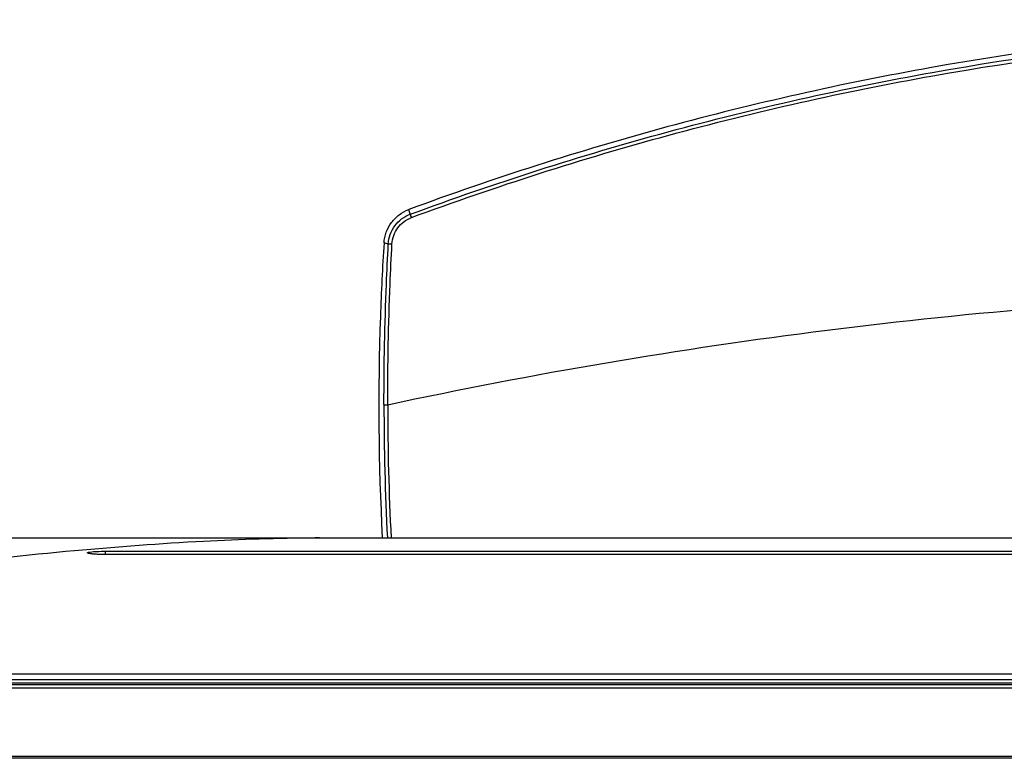
# Model space of a CAD drawing. Units: millimetres. Extents: x 0 to 4000, y 0 to 3000.
# Drawn here: x 743 to 1000, y 2260 to 2453 of the extents above; entities that cross this region are included whole.
import ezdxf

# ---------------------------------------------------------------- set-up
doc = ezdxf.new("R2010")
doc.units = ezdxf.units.MM
doc.header["$LTSCALE"] = 220
doc.layers.add('3_ALL_AXES', color=7, linetype='CONTINUOUS')
doc.layers.add('7_ALL_FEATURES', color=7, linetype='CONTINUOUS')

msp = doc.modelspace()

# ---------------------------------------------------------------- linework, layer by layer
at = {"layer": '3_ALL_AXES', "color": 7, "linetype": 'Continuous'}
msp.add_arc((821.209, 1866.929), 450.772, 90.00027, 90.14566, dxfattribs=at)
msp.add_open_spline([(678.105, 2305.038), (691.901, 2306.945), (718.268, 2310.402), (755.893, 2314.445), (789.415, 2316.974), (810.361, 2317.675), (820.063, 2317.7)], degree=3, knots=[0, 0, 0, 0, 0.2929774, 0.5593465, 0.7959138, 1, 1, 1, 1], dxfattribs=at)
at = {"layer": '7_ALL_FEATURES', "color": 7, "linetype": 'Continuous'}
for p, q in [((844.887, 2402.048), (844.52, 2403.283)), ((839.176, 2394.299), (838.06, 2394.626)), ((721.207, 2317.701), (1522.007, 2317.701)), ((765.357, 2313.33), (765.357, 2314.182)), ((765.357, 2314.182), (1477.857, 2314.182)), ((1477.857, 2313.33), (765.357, 2313.33)), ((518.609, 2282.257), (1724.605, 2282.257)), ((504.017, 2278.601), (1739.197, 2278.601)), ((1739.032, 2279.345), (504.183, 2279.345)), ((1738.534, 2279.801), (504.681, 2279.801)), ((509.801, 2280.711), (1733.413, 2280.711)), ((1735.757, 2260.655), (507.458, 2260.655)), ((1737.051, 2260.201), (506.163, 2260.201))]:
    msp.add_line(p, q, dxfattribs=at)
msp.add_lwpolyline([(1477.857, 2313.334), (765.171, 2313.335), (764.819, 2313.337), (764.483, 2313.342), (764.165, 2313.35), (763.864, 2313.358), (763.581, 2313.369), (763.315, 2313.381), (763.066, 2313.394), (762.834, 2313.407), (762.618, 2313.422), (762.419, 2313.437), (762.235, 2313.453), (762.067, 2313.469), (761.914, 2313.485), (761.774, 2313.501), (761.649, 2313.517), (761.538, 2313.533), (761.44, 2313.548), (761.356, 2313.563), (761.286, 2313.577), (761.23, 2313.589), (761.19, 2313.599), (761.166, 2313.606), (761.162, 2313.607)], dxfattribs=at)
for centre, radius, start, end in [((1499.156, 2352.008), 661.118, 179.96449, 182.974983), ((1499.232, 2352.015), 660.219, 179.967205, 182.979626), ((762.005, 2318.046), 4.548, 259.04014, 259.23618)]:
    msp.add_arc(centre, radius, start, end, dxfattribs=at)
for points, knots in [([(1398.695, 2403.283), (1376.582, 2411.445), (1331.606, 2425.821), (1239.566, 2446.504), (1121.607, 2456.976), (1003.649, 2446.504), (911.608, 2425.821), (866.632, 2411.445), (844.52, 2403.283)], [0, 0, 0, 0, 0.1250585, 0.2501192, 0.5, 0.7498808, 0.8749415, 1, 1, 1, 1]), ([(844.887, 2402.048), (866.97, 2410.197), (911.887, 2424.552), (1003.806, 2445.204), (1121.607, 2455.661), (1239.409, 2445.204), (1331.327, 2424.552), (1376.244, 2410.197), (1398.328, 2402.048)], [0, 0, 0, 0, 0.1250583, 0.2501189, 0.5000001, 0.7498813, 0.874942, 1, 1, 1, 1]), ([(845.192, 2401.196), (867.249, 2409.343), (912.115, 2423.692), (1003.933, 2444.33), (1121.607, 2454.78), (1239.282, 2444.33), (1331.1, 2423.691), (1375.965, 2409.343), (1398.023, 2401.196)], [0, 0, 0, 0, 0.1250583, 0.250119, 0.5000001, 0.7498812, 0.874942, 1, 1, 1, 1]), ([(838.06, 2394.626), (838.122, 2395.572), (838.52, 2397.459), (839.896, 2399.993), (841.935, 2402.034), (843.63, 2402.954), (844.52, 2403.283)], [0, 0, 0, 0, 0.2499666, 0.4999512, 0.7499623, 1, 1, 1, 1]), ([(839.176, 2394.299), (839.222, 2395.144), (839.562, 2396.829), (840.772, 2399.1), (842.581, 2400.931), (844.092, 2401.755), (844.887, 2402.048)], [0, 0, 0, 0, 0.2498621, 0.499817, 0.7498773, 1, 1, 1, 1]), ([(844.887, 2402.048), (844.915, 2401.951), (845.022, 2401.668), (845.123, 2401.384), (845.192, 2401.196)], [0, 0, 0, 0, 0.3370373, 1, 1, 1, 1]), ([(840.13, 2394.301), (840.17, 2395.052), (840.468, 2396.55), (841.538, 2398.571), (843.143, 2400.202), (844.486, 2400.936), (845.192, 2401.196)], [0, 0, 0, 0, 0.2498033, 0.4997407, 0.7498271, 1, 1, 1, 1]), ([(838.06, 2394.626), (837.646, 2388.225), (836.366, 2362.604), (836.592, 2336.907), (837.608, 2317.697)], [0, 0, 0, 0, 0.2500537, 1, 1, 1, 1]), ([(838.038, 2352.418), (838.045, 2362.895), (838.333, 2376.864), (838.989, 2390.815), (839.176, 2394.299)], [0, 0, 0, 0, 0.7501842, 1, 1, 1, 1]), ([(839.014, 2352.393), (839.015, 2362.877), (839.296, 2376.855), (839.945, 2390.815), (840.13, 2394.301)], [0, 0, 0, 0, 0.7501854, 1, 1, 1, 1]), ([(839.176, 2394.299), (839.208, 2394.313), (839.318, 2394.314), (839.52, 2394.323), (839.804, 2394.315), (840.016, 2394.307), (840.13, 2394.301)], [0, 0, 0, 0, 0.1102885, 0.3331253, 0.6422072, 1, 1, 1, 1]), ([(839.014, 2352.393), (876.903, 2360.516), (953.413, 2373.497), (1030.757, 2379.835), (1069.473, 2381.333)], [0, 0, 0, 0, 0.5000304, 1, 1, 1, 1]), ([(838.038, 2352.418), (838.073, 2352.41), (838.182, 2352.408), (838.506, 2352.393), (838.796, 2352.393), (839.014, 2352.393)], [0, 0, 0, 0, 0.1086029, 0.3320554, 1, 1, 1, 1]), ([(761.141, 2313.582), (761.066, 2313.596), (760.936, 2313.622), (760.79, 2313.676), (760.683, 2313.718), (760.672, 2313.81), (760.775, 2313.858), (760.911, 2313.906), (761.128, 2313.952), (761.852, 2314.066), (763.277, 2314.152), (764.6, 2314.182), (765.357, 2314.182)], [0, 0, 0, 0, 0.0434451, 0.0740678, 0.0922682, 0.1025244, 0.1190648, 0.147814, 0.1894135, 0.2435454, 0.5677959, 1, 1, 1, 1]), ([(765.357, 2313.33), (764.531, 2313.33), (763.371, 2313.356), (761.971, 2313.462), (761.397, 2313.533), (761.156, 2313.579)], [0, 0, 0, 0, 0.588236, 0.8254616, 1, 1, 1, 1])]:
    msp.add_open_spline(points, degree=3, knots=knots, dxfattribs=at)

doc.saveas('drawing.dxf')
